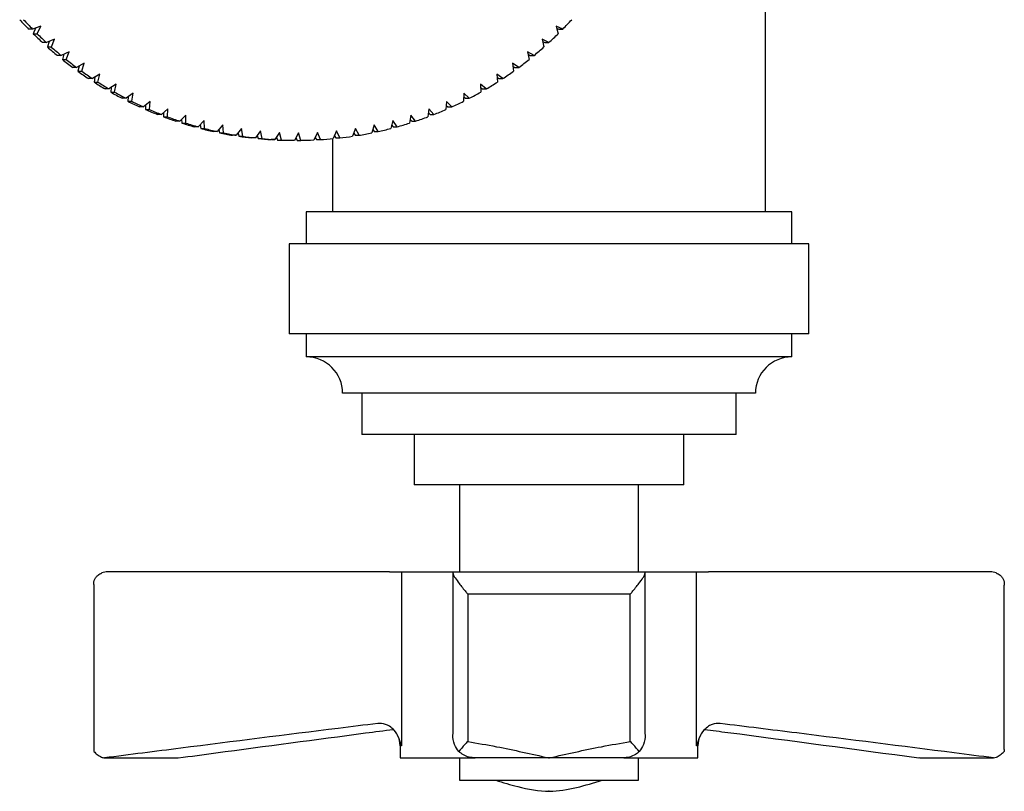
# Model space of a CAD drawing. Units: inches. Extents: x 9.3 to 42, y 4.1 to 40.1.
# Drawn here: x 12.3 to 14.9, y 28.8 to 30.8 of the extents above; entities that cross this region are included whole.
import ezdxf

# ---------------------------------------------------------------- set-up
doc = ezdxf.new("R2010")
doc.units = ezdxf.units.IN
doc.header["$MEASUREMENT"] = 0
doc.layers.add('WATERWORKS FITTINGS', color=7, linetype='Continuous')

# ---------------------------------------------------------------- blocks, each defined once
blk = doc.blocks.new('AEXT40 TOP')
at = {"layer": 'WATERWORKS FITTINGS', "ltscale": 4}
for p, q in [((-2.3799, -1.1732), (-2.3799, -0.5906)), ((-4.3184, -0.6899), (-4.3287, -0.6899)), ((-4.2965, -0.6821), (-4.3184, -0.6899)), ((-4.3107, -0.6871), (-4.3165, -0.702)), ((-4.3165, -0.702), (-4.3062, -0.702)), ((-4.3062, -0.702), (-4.2965, -0.6821)), ((-2.9163, -0.6899), (-2.9342, -0.6821)), ((-2.9342, -0.6821), (-2.9284, -0.702)), ((-2.9327, -0.6875), (-2.9266, -0.6899)), ((-2.9266, -0.6899), (-2.9163, -0.6899)), ((-4.2814, -0.7257), (-4.2917, -0.7257)), ((-4.2599, -0.7168), (-4.2814, -0.7257)), ((-4.2741, -0.7227), (-4.2789, -0.7372)), ((-4.2686, -0.7372), (-4.2599, -0.7168)), ((-2.9533, -0.7257), (-2.9708, -0.7168)), ((-2.9708, -0.7168), (-2.9661, -0.7372)), ((-2.9694, -0.723), (-2.9636, -0.7257)), ((-2.9636, -0.7257), (-2.9533, -0.7257)), ((-4.2789, -0.7372), (-4.2686, -0.7372)), ((-4.2215, -0.7496), (-4.2426, -0.7595)), ((-4.2292, -0.7703), (-4.2215, -0.7496)), ((-2.9921, -0.7595), (-3.0092, -0.7496)), ((-3.0092, -0.7496), (-3.0055, -0.7703)), ((-4.2426, -0.7595), (-4.2529, -0.7595)), ((-4.2356, -0.7562), (-4.2395, -0.7703)), ((-4.2395, -0.7703), (-4.2292, -0.7703)), ((-4.1815, -0.7804), (-4.202, -0.7912)), ((-4.1881, -0.8013), (-4.1815, -0.7804)), ((-3.0327, -0.7912), (-3.0492, -0.7804)), ((-3.0492, -0.7804), (-3.0466, -0.8013)), ((-3.0079, -0.7566), (-3.0024, -0.7595)), ((-3.0024, -0.7595), (-2.9921, -0.7595)), ((-4.202, -0.7912), (-4.2123, -0.7912)), ((-4.1954, -0.7877), (-4.1984, -0.8013)), ((-4.1984, -0.8013), (-4.1881, -0.8013)), ((-3.0482, -0.7881), (-3.043, -0.7912)), ((-3.043, -0.7912), (-3.0327, -0.7912)), ((-4.1599, -0.8207), (-4.1702, -0.8207)), ((-4.14, -0.809), (-4.1599, -0.8207)), ((-4.1536, -0.817), (-4.1557, -0.8301)), ((-4.1557, -0.8301), (-4.1454, -0.8301)), ((-4.1454, -0.8301), (-4.14, -0.809)), ((-3.0748, -0.8207), (-3.0907, -0.809)), ((-3.0907, -0.809), (-3.0892, -0.8301)), ((-3.0901, -0.8174), (-3.0851, -0.8207)), ((-3.0851, -0.8207), (-3.0748, -0.8207)), ((-4.1162, -0.8481), (-4.1265, -0.8481)), ((-4.097, -0.8353), (-4.1162, -0.8481)), ((-4.1102, -0.8441), (-4.1116, -0.8567)), ((-4.1116, -0.8567), (-4.1013, -0.8567)), ((-4.1013, -0.8567), (-4.097, -0.8353)), ((-3.1185, -0.8481), (-3.1337, -0.8353)), ((-3.1337, -0.8353), (-3.1333, -0.8567)), ((-3.1336, -0.8445), (-3.1288, -0.8481)), ((-3.1288, -0.8481), (-3.1185, -0.8481)), ((-4.0712, -0.873), (-4.0815, -0.873)), ((-4.0527, -0.8594), (-4.0712, -0.873)), ((-4.0655, -0.8688), (-4.0662, -0.8808)), ((-4.0662, -0.8808), (-4.0559, -0.8808)), ((-4.0559, -0.8808), (-4.0527, -0.8594)), ((-4.0071, -0.8812), (-4.025, -0.8956)), ((-4.0092, -0.9026), (-4.0071, -0.8812)), ((-3.2236, -0.8812), (-3.2254, -0.9026)), ((-3.2097, -0.8956), (-3.2236, -0.8812)), ((-3.1781, -0.8594), (-3.1788, -0.8808)), ((-3.1784, -0.8692), (-3.1738, -0.873)), ((-3.1635, -0.873), (-3.1781, -0.8594)), ((-3.1738, -0.873), (-3.1635, -0.873)), ((-4.025, -0.8956), (-4.0353, -0.8956)), ((-4.0195, -0.8912), (-4.0195, -0.9026)), ((-4.0195, -0.9026), (-4.0092, -0.9026)), ((-3.9606, -0.9005), (-3.9776, -0.9158)), ((-3.9723, -0.9111), (-3.9718, -0.9219)), ((-3.9615, -0.9219), (-3.9606, -0.9005)), ((-3.2702, -0.9005), (-3.2731, -0.9219)), ((-3.2571, -0.9158), (-3.2702, -0.9005)), ((-3.2245, -0.8916), (-3.22, -0.8956)), ((-3.22, -0.8956), (-3.2097, -0.8956)), ((-3.9776, -0.9158), (-3.9879, -0.9158)), ((-3.9718, -0.9219), (-3.9615, -0.9219)), ((-3.9292, -0.9334), (-3.9395, -0.9334)), ((-3.913, -0.9174), (-3.9292, -0.9334)), ((-3.9242, -0.9284), (-3.9232, -0.9387)), ((-3.9129, -0.9387), (-3.913, -0.9174)), ((-3.8647, -0.9317), (-3.88, -0.9484)), ((-3.8634, -0.9529), (-3.8647, -0.9317)), ((-3.3661, -0.9317), (-3.3713, -0.9529)), ((-3.3546, -0.9484), (-3.3661, -0.9317)), ((-3.3177, -0.9174), (-3.3218, -0.9387)), ((-3.3199, -0.9287), (-3.3157, -0.9334)), ((-3.3054, -0.9334), (-3.3177, -0.9174)), ((-3.3157, -0.9334), (-3.3054, -0.9334)), ((-3.2717, -0.9114), (-3.2674, -0.9158)), ((-3.2674, -0.9158), (-3.2571, -0.9158)), ((-3.9232, -0.9387), (-3.9129, -0.9387)), ((-3.88, -0.9484), (-3.8903, -0.9484)), ((-3.8752, -0.9432), (-3.8737, -0.9529)), ((-3.8737, -0.9529), (-3.8634, -0.9529)), ((-3.8301, -0.9609), (-3.8404, -0.9609)), ((-3.8156, -0.9435), (-3.8301, -0.9609)), ((-3.8255, -0.9553), (-3.8236, -0.9645)), ((-3.8133, -0.9645), (-3.8156, -0.9435)), ((-3.766, -0.9527), (-3.7796, -0.9708)), ((-3.7626, -0.9734), (-3.766, -0.9527)), ((-3.716, -0.9593), (-3.7286, -0.9779)), ((-3.7115, -0.9797), (-3.716, -0.9593)), ((-3.6658, -0.9632), (-3.6774, -0.9824)), ((-3.6602, -0.9833), (-3.6658, -0.9632)), ((-3.5649, -0.9632), (-3.5745, -0.9833)), ((-3.5573, -0.9824), (-3.5649, -0.9632)), ((-3.5147, -0.9593), (-3.5231, -0.9797)), ((-3.506, -0.9779), (-3.5147, -0.9593)), ((-3.4647, -0.9527), (-3.4721, -0.9734)), ((-3.4551, -0.9708), (-3.4647, -0.9527)), ((-3.4151, -0.9435), (-3.4214, -0.9645)), ((-3.4187, -0.9556), (-3.4149, -0.9609)), ((-3.4046, -0.9609), (-3.4151, -0.9435)), ((-3.4149, -0.9609), (-3.4046, -0.9609)), ((-3.3689, -0.9435), (-3.3649, -0.9484)), ((-3.3649, -0.9484), (-3.3546, -0.9484)), ((-3.8236, -0.9645), (-3.8133, -0.9645)), ((-3.7796, -0.9708), (-3.7899, -0.9708)), ((-3.7751, -0.9648), (-3.7729, -0.9734)), ((-3.7729, -0.9734), (-3.7626, -0.9734)), ((-3.7286, -0.9779), (-3.7389, -0.9779)), ((-3.7244, -0.9717), (-3.7218, -0.9797)), ((-3.7218, -0.9797), (-3.7115, -0.9797)), ((-3.6774, -0.9824), (-3.6877, -0.9824)), ((-3.6733, -0.9758), (-3.6705, -0.9833)), ((-3.6705, -0.9833), (-3.6602, -0.9833)), ((-3.6259, -0.9842), (-3.6362, -0.9842)), ((-3.6154, -0.9646), (-3.6259, -0.9842)), ((-3.6221, -0.9771), (-3.619, -0.9842)), ((-3.619, -0.9842), (-3.6087, -0.9842)), ((-3.6087, -0.9842), (-3.6154, -0.9646)), ((-3.5709, -0.9758), (-3.5676, -0.9824)), ((-3.5676, -0.9824), (-3.5573, -0.9824)), ((-3.5256, -0.98), (-3.5256, -1.1732)), ((-3.5198, -0.9718), (-3.5163, -0.9779)), ((-3.5163, -0.9779), (-3.506, -0.9779)), ((-3.4691, -0.965), (-3.4654, -0.9708)), ((-3.4654, -0.9708), (-3.4551, -0.9708)), ((-3.5949, -1.1732), (-3.5949, -1.2579)), ((-2.3106, -1.1732), (-3.5949, -1.1732)), ((-2.3106, -1.2579), (-2.3106, -1.1732)), ((-3.6402, -1.2579), (-3.6402, -1.4965)), ((-2.2654, -1.2579), (-3.6402, -1.2579)), ((-2.2654, -1.4965), (-2.2654, -1.2579)), ((-2.2654, -1.4965), (-3.6402, -1.4965)), ((-3.5949, -1.4965), (-3.5949, -1.5571)), ((-2.3106, -1.5571), (-2.3106, -1.4965)), ((-2.3106, -1.5571), (-3.5949, -1.5571)), ((-2.4071, -1.6535), (-3.4984, -1.6535)), ((-3.4476, -1.6535), (-3.4476, -1.7622)), ((-2.4579, -1.7622), (-2.4579, -1.6535)), ((-2.4579, -1.7622), (-3.4476, -1.7622)), ((-3.3094, -1.7622), (-3.3094, -1.8957)), ((-2.5961, -1.8957), (-2.5961, -1.7622)), ((-2.5961, -1.8957), (-3.3094, -1.8957)), ((-3.189, -1.8957), (-3.189, -2.126)), ((-2.7165, -2.126), (-2.7165, -1.8957)), ((-3.3741, -2.126), (-4.1194, -2.126)), ((-3.3741, -2.126), (-3.3429, -2.126)), ((-3.3429, -2.126), (-3.3429, -2.5858)), ((-3.3429, -2.126), (-3.2062, -2.126)), ((-3.207, -2.126), (-3.207, -2.5555)), ((-3.2062, -2.126), (-2.6993, -2.126)), ((-2.6993, -2.126), (-2.5626, -2.126)), ((-2.6986, -2.5555), (-2.6986, -2.126)), ((-2.5626, -2.5858), (-2.5626, -2.126)), ((-2.5626, -2.126), (-2.5314, -2.126)), ((-1.7861, -2.126), (-2.5314, -2.126)), ((-4.1565, -2.1609), (-4.1565, -2.6012)), ((-2.7379, -2.185), (-3.1676, -2.185)), ((-3.1676, -2.185), (-3.1676, -2.5747)), ((-2.7379, -2.5747), (-2.7379, -2.185)), ((-1.749, -2.596), (-1.749, -2.1609)), ((-3.3465, -2.5858), (-3.3465, -2.6181)), ((-3.3429, -2.5858), (-3.3465, -2.5858)), ((-2.5591, -2.5858), (-2.5626, -2.5858)), ((-2.5591, -2.6181), (-2.5591, -2.5858)), ((-1.749, -2.5959), (-1.7493, -2.6012)), ((-4.1283, -2.6181), (-4.0438, -2.6181)), ((-4.0438, -2.6181), (-3.9329, -2.6181)), ((-3.3465, -2.6181), (-3.1482, -2.6181)), ((-3.189, -2.6181), (-3.189, -2.6772)), ((-2.9528, -2.6181), (-3.1482, -2.6181)), ((-2.7574, -2.6181), (-2.9528, -2.6181)), ((-2.7548, -2.6181), (-2.5591, -2.6181)), ((-2.7165, -2.6772), (-2.7165, -2.6181)), ((-1.9752, -2.6174), (-1.9726, -2.6181)), ((-1.9726, -2.6181), (-1.8617, -2.6181)), ((-1.8617, -2.6181), (-1.7772, -2.6181)), ((-3.189, -2.6772), (-2.7165, -2.6772))]:
    blk.add_line(p, q, dxfattribs=at)
at = {"layer": 'WATERWORKS FITTINGS', "ltscale": 16}
for centre, radius, start, end in [((-3.6268, -0.001), 0.9835, 222.4618, 224.4598), ((-3.6161, -0.0007), 0.9839, 222.4623, 224.4593), ((-3.6185, -0.0007), 0.9839, 315.5407, 317.5377), ((-3.6266, -0.0009), 0.9837, 225.4622, 227.4595), ((-3.6163, -0.0009), 0.9837, 225.4622, 227.4595), ((-3.6184, -0.0009), 0.9837, 312.5405, 314.5378), ((-3.627, -0.0013), 0.9832, 228.4619, 230.4602), ((-3.6167, -0.0013), 0.9832, 228.4619, 230.4602), ((-3.6184, -0.0008), 0.9837, 309.5404, 311.5375), ((-3.627, -0.0014), 0.983, 231.4628, 233.4611), ((-3.6172, -0.0019), 0.9823, 231.4623, 233.4622), ((-3.6184, -0.0008), 0.9838, 306.5393, 308.5362), ((-3.6271, -0.0015), 0.9829, 234.4639, 236.4624), ((-3.6168, -0.0015), 0.9829, 234.4639, 236.4624), ((-3.6181, -0.0011), 0.9834, 303.538, 305.5356), ((-3.6274, -0.002), 0.9823, 237.465, 239.4647), ((-3.6171, -0.002), 0.9823, 237.465, 239.4647), ((-3.618, -0.0012), 0.9832, 300.5362, 302.5341), ((-3.6274, -0.0019), 0.9823, 240.4675, 242.4669), ((-3.617, -0.0017), 0.9826, 240.4678, 242.4666), ((-3.6177, -0.0017), 0.9826, 297.5334, 299.5322), ((-3.6272, -0.0016), 0.9828, 243.4701, 245.4686), ((-3.6169, -0.0016), 0.9828, 243.4701, 245.4686), ((-3.6175, -0.002), 0.9823, 294.5307, 296.5302), ((-3.6275, -0.0021), 0.9822, 246.4724, 248.4719), ((-3.6172, -0.0021), 0.9822, 246.4724, 248.4719), ((-3.6175, -0.0021), 0.9822, 291.5281, 293.5276), ((-3.6276, -0.0025), 0.9818, 249.4751, 251.4753), ((-3.6173, -0.0025), 0.9818, 249.4751, 251.4753), ((-3.6174, -0.0023), 0.982, 288.5249, 290.5247), ((-3.6275, -0.0022), 0.9821, 252.4789, 254.4784), ((-3.6172, -0.0022), 0.9821, 252.4789, 254.4784), ((-3.6276, -0.0025), 0.9817, 255.482, 257.4822), ((-3.6173, -0.0025), 0.9817, 255.482, 257.4822), ((-3.6174, -0.0025), 0.9817, 282.5178, 284.518), ((-3.6174, -0.0023), 0.982, 285.5217, 287.5214), ((-3.6276, -0.0027), 0.9816, 258.4856, 260.4861), ((-3.6173, -0.0027), 0.9816, 258.4856, 260.4861), ((-3.6276, -0.0025), 0.9817, 261.4898, 263.4898), ((-3.6173, -0.0025), 0.9817, 261.4898, 263.4898), ((-3.6276, -0.0025), 0.9817, 264.4938, 266.4939), ((-3.6173, -0.0025), 0.9817, 264.4938, 266.4939), ((-3.6276, -0.0026), 0.9816, 267.4978, 269.4981), ((-3.6173, -0.0026), 0.9816, 267.4978, 269.4981), ((-3.6173, -0.0026), 0.9816, 270.5019, 272.5022), ((-3.6173, -0.0026), 0.9816, 273.5061, 275.5063), ((-3.6174, -0.0024), 0.9818, 276.5102, 278.5102), ((-3.6174, -0.0026), 0.9817, 279.5141, 281.5143), ((-3.5949, -1.6535), 0.0965, 0, 90), ((-2.3106, -1.6535), 0.0965, 90, 180), ((-3.4055, -2.5858), 0.0591, 0, 27.2878), ((-2.5, -2.5858), 0.0591, 152.6561, 180)]:
    blk.add_arc(centre, radius, start, end, dxfattribs=at)
for centre, ratio, start_param, end_param in [((-4.1194, -2.185), 0.887169, 0, 0.310114), ((-3.2062, -2.185), 0.042286, 0, 0.310114), ((-2.6993, -2.185), 0.042286, 5.973071, 6.283185), ((-1.7861, -2.185), 0.887169, 5.973071, 6.283185)]:
    blk.add_ellipse(centre, major_axis=(0, 0.0591), ratio=ratio, start_param=start_param, end_param=end_param, dxfattribs=at)
at = {"layer": 'WATERWORKS FITTINGS', "ltscale": 4}
for points, knots in [([(-4.1558, -2.1609), (-4.156, -2.1595), (-4.1572, -2.1526), (-4.1533, -2.1435), (-4.146, -2.1338), (-4.1389, -2.1305), (-4.1354, -2.1288)], [0, 0, 0, 0, 0.100465, 0.498956, 0.748642, 1, 1, 1, 1]), ([(-3.2069, -2.1288), (-3.2067, -2.1305), (-3.2062, -2.1338), (-3.2003, -2.1434), (-3.1893, -2.1583), (-3.1771, -2.1734), (-3.1693, -2.183), (-3.1677, -2.185), (-3.1676, -2.185)], [0, 0, 0, 0, 0.158342, 0.315627, 0.566651, 0.909358, 0.99644, 1, 1, 1, 1]), ([(-2.7379, -2.185), (-2.7379, -2.185), (-2.7362, -2.183), (-2.7284, -2.1734), (-2.7162, -2.1583), (-2.7052, -2.1434), (-2.6993, -2.1338), (-2.6988, -2.1305), (-2.6986, -2.1288)], [0, 0, 0, 0, 0.003563, 0.090644, 0.43335, 0.684374, 0.841659, 1, 1, 1, 1]), ([(-1.7702, -2.1288), (-1.7666, -2.1305), (-1.7595, -2.1338), (-1.7522, -2.1435), (-1.7483, -2.1526), (-1.7495, -2.1595), (-1.7497, -2.1609)], [0, 0, 0, 0, 0.251359, 0.501045, 0.899535, 1, 1, 1, 1]), ([(-3.4057, -2.5272), (-3.4404, -2.5314), (-3.6142, -2.5528), (-3.855, -2.5833), (-4.061, -2.6096), (-4.1283, -2.6181)], [0, 0, 0, 0, 0.1440961, 0.7204802, 1, 1, 1, 1]), ([(-3.9329, -2.6181), (-3.8999, -2.6137), (-3.7349, -2.5916), (-3.5453, -2.5662), (-3.389, -2.5458), (-3.3645, -2.5426)], [0, 0, 0, 0, 0.174171, 0.870852, 1, 1, 1, 1]), ([(-3.3747, -2.5339), (-3.3815, -2.5308), (-3.3914, -2.5262), (-3.4022, -2.5269), (-3.4057, -2.5272)], [0, 0, 0, 0, 0.681827, 1, 1, 1, 1]), ([(-3.3429, -2.5858), (-3.3429, -2.5858), (-3.3448, -2.5788), (-3.3498, -2.5651), (-3.3578, -2.5472), (-3.3703, -2.5374), (-3.3747, -2.5339)], [0, 0, 0, 0, 0.00366, 0.401241, 0.790597, 1, 1, 1, 1]), ([(-2.5308, -2.5339), (-2.5352, -2.5374), (-2.5477, -2.5472), (-2.5558, -2.5651), (-2.5607, -2.5788), (-2.5626, -2.5858), (-2.5626, -2.5858)], [0, 0, 0, 0, 0.209404, 0.598759, 0.99634, 1, 1, 1, 1]), ([(-2.5413, -2.5429), (-2.5209, -2.5455), (-2.3322, -2.5699), (-2.1436, -2.5953), (-1.9753, -2.618)], [0, 0, 0, 0, 0.107955, 1, 1, 1, 1]), ([(-2.4998, -2.5272), (-2.5073, -2.5271), (-2.5181, -2.5271), (-2.5277, -2.5323), (-2.5308, -2.5339)], [0, 0, 0, 0, 0.683603, 1, 1, 1, 1]), ([(-1.7772, -2.6181), (-1.8119, -2.6137), (-1.9853, -2.5916), (-2.2261, -2.561), (-2.4324, -2.5355), (-2.4998, -2.5272)], [0, 0, 0, 0, 0.144096, 0.720479, 1, 1, 1, 1]), ([(-3.1915, -2.6012), (-3.1956, -2.5953), (-3.2052, -2.5813), (-3.2072, -2.5652), (-3.2069, -2.5561), (-3.2069, -2.5561)], [0, 0, 0, 0, 0.4202019, 0.9947833, 1, 1, 1, 1]), ([(-3.1676, -2.5747), (-3.1677, -2.5747), (-3.1702, -2.5775), (-3.1786, -2.5865), (-3.1862, -2.5951), (-3.1915, -2.6012)], [0, 0, 0, 0, 0.008337, 0.305449, 1, 1, 1, 1]), ([(-3.1676, -2.5747), (-3.1422, -2.5791), (-3.0707, -2.5916), (-2.9994, -2.6078), (-2.9532, -2.618), (-2.9528, -2.6181)], [0, 0, 0, 0, 0.35217, 0.993728, 1, 1, 1, 1]), ([(-2.9528, -2.6181), (-2.9523, -2.618), (-2.9061, -2.6078), (-2.8348, -2.5916), (-2.7633, -2.5791), (-2.7379, -2.5747)], [0, 0, 0, 0, 0.006273, 0.647831, 1, 1, 1, 1]), ([(-2.714, -2.6012), (-2.7193, -2.5951), (-2.7269, -2.5865), (-2.7353, -2.5775), (-2.7379, -2.5747), (-2.7379, -2.5747)], [0, 0, 0, 0, 0.694548, 0.991657, 1, 1, 1, 1]), ([(-2.6986, -2.5561), (-2.6986, -2.5561), (-2.6983, -2.5652), (-2.7003, -2.5813), (-2.7099, -2.5953), (-2.714, -2.6012)], [0, 0, 0, 0, 0.0052167, 0.5797981, 1, 1, 1, 1]), ([(-4.1562, -2.6012), (-4.1533, -2.6039), (-4.1467, -2.6102), (-4.1358, -2.6167), (-4.1308, -2.6176), (-4.1283, -2.6181)], [0, 0, 0, 0, 0.273351, 0.640176, 1, 1, 1, 1]), ([(-3.1482, -2.6181), (-3.1535, -2.6177), (-3.1643, -2.6169), (-3.1795, -2.6109), (-3.1875, -2.6044), (-3.1915, -2.6012)], [0, 0, 0, 0, 0.331913, 0.663294, 1, 1, 1, 1]), ([(-2.714, -2.6012), (-2.7172, -2.6039), (-2.7247, -2.6102), (-2.7397, -2.6167), (-2.7515, -2.6176), (-2.7574, -2.6181)], [0, 0, 0, 0, 0.2733471, 0.6401734, 1, 1, 1, 1]), ([(-1.7772, -2.6181), (-1.7749, -2.6177), (-1.7704, -2.6169), (-1.7598, -2.6109), (-1.7529, -2.6044), (-1.7493, -2.6012)], [0, 0, 0, 0, 0.331911, 0.66329, 1, 1, 1, 1]), ([(-3.0934, -2.6772), (-3.0742, -2.6831), (-3.0281, -2.6974), (-2.9559, -2.7111), (-2.8802, -2.698), (-2.8347, -2.6841), (-2.8121, -2.6772)], [0, 0, 0, 0, 0.20986, 0.50347, 0.753826, 1, 1, 1, 1])]:
    blk.add_open_spline(points, degree=3, knots=knots, dxfattribs=at)
blk.add_point((-2.9528, -2.7064), dxfattribs=at)

msp = doc.modelspace()

# ---------------------------------------------------------------- block references
at = {"layer": 'WATERWORKS FITTINGS'}
msp.add_blockref('AEXT40 TOP', (16.6282, 31.4827), dxfattribs=at)

doc.saveas('drawing.dxf')
